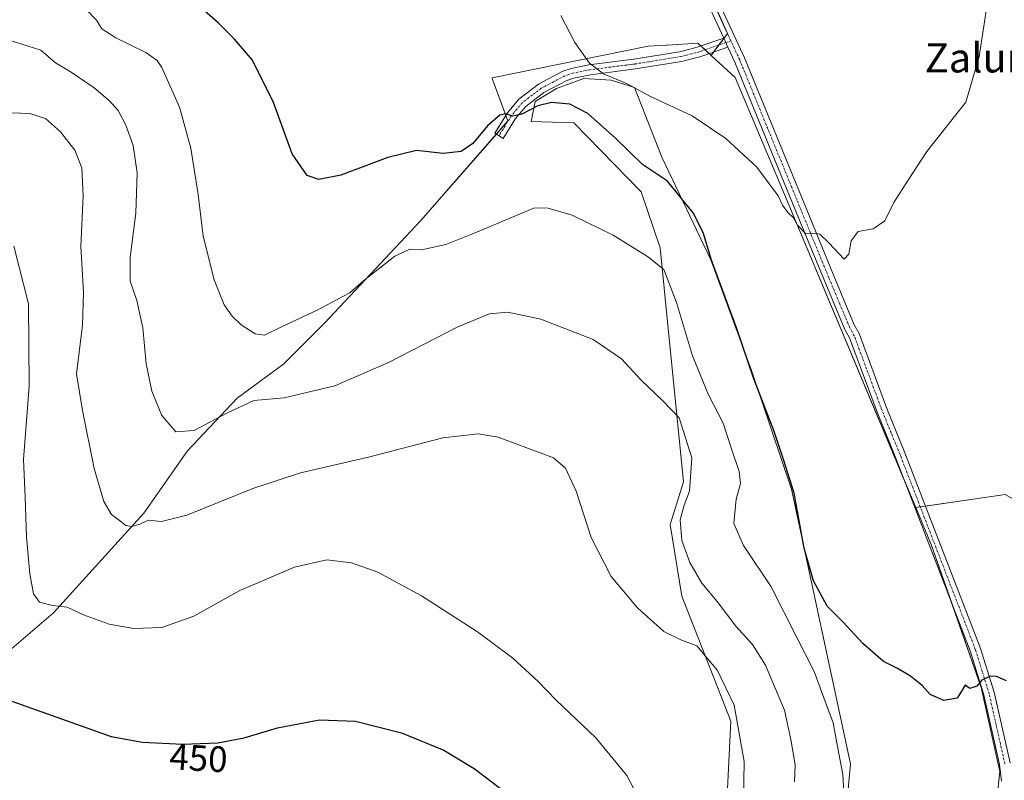
# Model space of a CAD drawing. Units: metres. Extents: x 600753 to 604211, y 4719911 to 4722275.
# Drawn here: x 601053 to 601322, y 4720792 to 4721000 of the extents above; entities that cross this region are included whole.
import ezdxf
from ezdxf.enums import TextEntityAlignment as Align

# ---------------------------------------------------------------- set-up
doc = ezdxf.new("R2010")
doc.units = ezdxf.units.M
doc.header["$MEASUREMENT"] = 0
doc.linetypes.add('TRAZO_Y_PUNTO', pattern=[1, 0.5, -0.25, 0, -0.25])
for name, color, linetype, lineweight in [('Camino', 19, 'Continuous', 0), ('Camino Cxs', 19, 'Continuous', 0), ('Camino eje', 39, 'TRAZO_Y_PUNTO', 13), ('Cultivos herbáceos CxS', 92, 'Continuous', 0), ('Cultivos leñosos', 92, 'Continuous', 0), ('Cultivos leñosos CxS', 92, 'Continuous', 0), ('Curva de nivel maestra', 36, 'Continuous', 30), ('Curva de nivel normal', 36, 'Continuous', 0), ('Matorral', 135, 'Continuous', 0), ('Matorral CxS', 135, 'Continuous', 0), ('Pista no pavimentada', 254, 'Continuous', 13), ('Pista no pavimentada Cxs', 254, 'Continuous', 0), ('Pista pavimentada eje', 135, 'TRAZO_Y_PUNTO', 0), ('Rótulo de curva de nivel directora', 19, 'Continuous', 0), ('Texto cartográfico', 19, 'Continuous', 0)]:
    doc.layers.add(name, color=color, linetype=linetype, lineweight=lineweight)
doc.styles.add('Arial', font='txt', dxfattribs={"height": 0.2})

# ---------------------------------------------------------------- blocks, each defined once
blk = doc.blocks.new('*U177')
at = {"layer": 'Curva de nivel normal', "color": 36, "linetype": 'Continuous', "lineweight": 0}
blk.add_polyline3d([(601071.16, 4721002.79, 430), (601074.11, 4720999.73, 430), (601075.61, 4720997.42, 430), (601079.43, 4720994.9, 430), (601087.6, 4720990.95, 430), (601090.73, 4720988.74, 430), (601091.99, 4720986.79, 430), (601096.78, 4720975.92, 430), (601099.96, 4720964.7, 430), (601101.9, 4720952.1, 430), (601103.34, 4720940.71, 430), (601106.32, 4720928.69, 430), (601109.08, 4720921.9, 430), (601111.25, 4720918.75, 430), (601113.72, 4720916.41, 430), (601117.56, 4720913.92, 430), (601120.05, 4720913.56, 430), (601124.72, 4720915.9, 430), (601134.52, 4720920.38, 430), (601139.94, 4720923.38, 430), (601143.38, 4720925.18, 430), (601147.26, 4720928.52, 430), (601155.78, 4720935.2, 430), (601159.87, 4720937.1, 430), (601162.99, 4720936.95, 430), (601169.66, 4720938.34, 430), (601178.31, 4720941.88, 430), (601193.98, 4720948.44, 430), (601197.65, 4720948.35, 430), (601204.23, 4720946.45, 430), (601215.44, 4720940.96, 430), (601224.84, 4720935.14, 430), (601229.35, 4720931.54, 430), (601232.84, 4720922.56, 430), (601237.17, 4720907.9, 430), (601241.52, 4720897.22, 430), (601245.6, 4720889.54, 430), (601247.79, 4720882.76, 430), (601249.96, 4720876.3, 430), (601250.33, 4720873.04, 430), (601249.08, 4720868.7, 430), (601248.47, 4720862.03, 430), (601251.14, 4720856, 430), (601258.66, 4720844.73, 430), (601265.75, 4720830.84, 430), (601270.45, 4720821.57, 430), (601273.11, 4720814.35, 430), (601275.63, 4720807.54, 430), (601276.87, 4720801.05, 430), (601278.32, 4720793.38, 430), (601278.97, 4720782.03, 430)], dxfattribs=at)
blk = doc.blocks.new('*U178')
at = {"layer": 'Curva de nivel normal', "color": 36, "linetype": 'Continuous', "lineweight": 0}
blk.add_polyline3d([(601046.64, 4720995.39, 435), (601058.85, 4720991.55, 435), (601062.94, 4720988.12, 435), (601067.2, 4720985.49, 435), (601073.45, 4720981.27, 435), (601077.66, 4720977.71, 435), (601080, 4720975.02, 435), (601082.12, 4720971.06, 435), (601084.12, 4720965.45, 435), (601085.21, 4720958.03, 435), (601084.85, 4720946.93, 435), (601083.31, 4720934.86, 435), (601083.35, 4720928.35, 435), (601085.16, 4720923.02, 435), (601086.78, 4720915.59, 435), (601087.67, 4720905.7, 435), (601089.24, 4720898.22, 435), (601092, 4720891.61, 435), (601095.78, 4720887.15, 435), (601100.84, 4720887.48, 435), (601109.96, 4720892.29, 435), (601117.17, 4720895.69, 435), (601125.46, 4720896.48, 435), (601139.32, 4720899.72, 435), (601153.99, 4720906.07, 435), (601172.99, 4720915.85, 435), (601181.66, 4720919.45, 435), (601186.65, 4720919.88, 435), (601195.65, 4720917.93, 435), (601209.97, 4720912.41, 435), (601217.73, 4720907.1, 435), (601223.11, 4720901.27, 435), (601229.04, 4720895.62, 435), (601233.54, 4720890.92, 435), (601236.99, 4720879.99, 435), (601236.32, 4720870.89, 435), (601234.86, 4720867.08, 435), (601233.84, 4720863.04, 435), (601234.29, 4720857.37, 435), (601236.46, 4720851.37, 435), (601239.77, 4720845.7, 435), (601243.92, 4720840.7, 435), (601249.04, 4720833.95, 435), (601253.56, 4720828.99, 435), (601257.13, 4720823.28, 435), (601262.37, 4720811.03, 435), (601264.12, 4720802.99, 435), (601265.3, 4720796.03, 435), (601265.06, 4720791.36, 435)], dxfattribs=at)
blk = doc.blocks.new('*U190')
at = {"layer": 'Curva de nivel normal', "color": 36, "linetype": 'Continuous', "lineweight": 0}
blk.add_polyline3d([(601051.52, 4720937.97, 445), (601055.5, 4720922.18, 445), (601055.69, 4720899.62, 445), (601054.18, 4720879.54, 445), (601054.6, 4720869.3, 445), (601055, 4720858.39, 445), (601055.86, 4720848.32, 445), (601056.9, 4720842.8, 445), (601058.5, 4720840.55, 445), (601062.08, 4720839.62, 445), (601066.13, 4720839.17, 445), (601070.54, 4720837.05, 445), (601077.62, 4720834.51, 445), (601084.33, 4720833.3, 445), (601092, 4720833.61, 445), (601100.74, 4720836.7, 445), (601113.31, 4720843.7, 445), (601128.27, 4720850.14, 445), (601137.1, 4720852.13, 445), (601143.87, 4720851.34, 445), (601151.06, 4720848.76, 445), (601163.02, 4720842.27, 445), (601178.36, 4720832.39, 445), (601188.03, 4720825.2, 445), (601194.99, 4720818.81, 445), (601199.92, 4720813.76, 445), (601210.7, 4720803.44, 445), (601219.19, 4720793.11, 445), (601225.29, 4720781.43, 445)], dxfattribs=at)
blk = doc.blocks.new('*U198')
at = {"layer": 'Curva de nivel normal', "color": 36, "linetype": 'Continuous', "lineweight": 0}
blk.add_polyline3d([(601317.77, 4721004.04, 420), (601315.63, 4720989.79, 420), (601311.96, 4720977.35, 420), (601301.33, 4720963.85, 420), (601295.96, 4720955.73, 420), (601292.3, 4720949.88, 420), (601289.79, 4720944.89, 420), (601286.59, 4720942.64, 420), (601282.51, 4720941.92, 420), (601280.56, 4720939.39, 420), (601279.93, 4720935.72, 420), (601278.68, 4720934.39, 420), (601274.45, 4720938.84, 420), (601272.01, 4720941.19, 420), (601269.97, 4720941.53, 420), (601268.16, 4720941.3, 420), (601265.92, 4720943.64, 420), (601264.75, 4720945.81, 420), (601263.36, 4720947.09, 420), (601261.78, 4720949.16, 420), (601260.62, 4720951.67, 420), (601254.77, 4720959.56, 420), (601246.3, 4720967.34, 420), (601237.09, 4720973.55, 420), (601225.71, 4720978.92, 420), (601219.32, 4720982.34, 420), (601212.87, 4720985.07, 420), (601208.99, 4720987.99, 420), (601204.96, 4720993.61, 420), (601201.11, 4721001.01, 420)], dxfattribs=at)
blk = doc.blocks.new('*U200')
at = {"layer": 'Curva de nivel normal', "color": 36, "linetype": 'Continuous', "lineweight": 0}
blk.add_polyline3d([(601048.26, 4720974.54, 440), (601055.85, 4720974.19, 440), (601060.2, 4720972.87, 440), (601064.24, 4720969.25, 440), (601068.21, 4720964.22, 440), (601070.12, 4720959.34, 440), (601070.44, 4720951.74, 440), (601069.83, 4720937.82, 440), (601070.55, 4720925.34, 440), (601070.28, 4720916.29, 440), (601068.61, 4720902.96, 440), (601070.25, 4720892.94, 440), (601073.47, 4720877.12, 440), (601076.1, 4720868.12, 440), (601078.23, 4720864.48, 440), (601080.75, 4720862.6, 440), (601082.12, 4720861.49, 440), (601083.79, 4720861.22, 440), (601085.95, 4720861.9, 440), (601088.33, 4720862.94, 440), (601091.9, 4720862.63, 440), (601098.84, 4720864.38, 440), (601116.87, 4720871.62, 440), (601129.91, 4720875.88, 440), (601148.51, 4720880.21, 440), (601168.9, 4720885.51, 440), (601178.53, 4720886.57, 440), (601183.99, 4720885.69, 440), (601199.1, 4720880.06, 440), (601202.41, 4720877.2, 440), (601205.34, 4720870.86, 440), (601209.42, 4720858.23, 440), (601214.94, 4720847.6, 440), (601222.09, 4720838.98, 440), (601229.31, 4720832.49, 440), (601233.98, 4720830.26, 440), (601238.37, 4720828.56, 440), (601244.04, 4720821.87, 440), (601248.58, 4720812.32, 440), (601251.27, 4720796.99, 440), (601251.08, 4720780.68, 440)], dxfattribs=at)
blk = doc.blocks.new('*U210')
at = {"layer": 'Curva de nivel maestra', "color": 36, "linetype": 'Continuous', "lineweight": 30}
blk.add_polyline3d([(601043.9, 4720815.94, 450), (601078.12, 4720803.82, 450), (601086.68, 4720802.27, 450), (601097.74, 4720801.66, 450), (601107.35, 4720802.05, 450), (601114.49, 4720803.46, 450), (601123.62, 4720806.2, 450), (601135.15, 4720808.36, 450), (601144.95, 4720807.97, 450), (601157.55, 4720804.78, 450), (601169.18, 4720800.05, 450), (601177.42, 4720795.05, 450), (601189.2, 4720786.08, 450)], dxfattribs=at)
blk = doc.blocks.new('*U212')
at = {"layer": 'Curva de nivel maestra', "color": 36, "linetype": 'Continuous', "lineweight": 30}
blk.add_polyline3d([(601323.06, 4720819.03, 425), (601320.34, 4720820.18, 425), (601318.69, 4720820.3, 425), (601316.35, 4720819.23, 425), (601314.93, 4720817.52, 425), (601313.06, 4720816.95, 425), (601311.77, 4720817.85, 425), (601309.63, 4720814.23, 425), (601305.93, 4720813.64, 425), (601302.23, 4720815.32, 425), (601299.98, 4720817.73, 425), (601296.84, 4720820.26, 425), (601293.29, 4720822.4, 425), (601289.46, 4720824.31, 425), (601283.81, 4720829.25, 425), (601278.44, 4720835.05, 425), (601274.02, 4720839.42, 425), (601270.28, 4720846.36, 425), (601267.7, 4720855.31, 425), (601264.97, 4720870.37, 425), (601262.19, 4720879.26, 425), (601259.42, 4720887.48, 425), (601253.94, 4720901.63, 425), (601249.18, 4720915.58, 425), (601242.4, 4720934.08, 425), (601240.08, 4720941.64, 425), (601237.36, 4720947.08, 425), (601230.37, 4720955.74, 425), (601223.53, 4720960.23, 425), (601216.07, 4720967.44, 425), (601208.58, 4720974.24, 425), (601203.63, 4720976.81, 425), (601198.56, 4720977.21, 425), (601194.87, 4720976.28, 425), (601190.51, 4720974.02, 425), (601187.89, 4720973.45, 425), (601186.1, 4720974.11, 425), (601184.45, 4720973.77, 425), (601181.11, 4720970.83, 425), (601177.1, 4720966.06, 425), (601173.91, 4720963.8, 425), (601168.96, 4720963.32, 425), (601161.7, 4720964.06, 425), (601153.83, 4720962.19, 425), (601140.98, 4720957.34, 425), (601134.9, 4720956.14, 425), (601131.74, 4720957.28, 425), (601127.66, 4720963.22, 425), (601122.51, 4720977.19, 425), (601116.81, 4720988.83, 425), (601111.88, 4720994.56, 425), (601107.44, 4720999.06, 425), (601096.88, 4721008.31, 425)], dxfattribs=at)

msp = doc.modelspace()

# ---------------------------------------------------------------- linework, layer by layer
at = {"layer": 'Camino', "color": 19, "linetype": 'Continuous', "lineweight": 0}
for points in [[(601246.88, 4720992.37, 417.38), (601242.64, 4720990.9, 417.56), (601239.21, 4720989.72, 417.93), (601234.16, 4720988.45, 418.33), (601221.56, 4720986.4, 419.13), (601209.27, 4720984.82, 420.27), (601204.72, 4720983.92, 420.88), (601202.76, 4720983.25, 421.25), (601196.52, 4720979.97, 423.25), (601191.55, 4720976.18, 424.06), (601188.78, 4720972.84, 425.13), (601185.41, 4720967.43, 426.3), (601183.08, 4720968.88, 425.73), (601186.55, 4720974.45, 424.65), (601189.63, 4720978.18, 423.48), (601195.04, 4720982.29, 422.46), (601201.67, 4720985.78, 420.96), (601204, 4720986.58, 420.62), (601208.82, 4720987.53, 419.99), (601221.17, 4720989.12, 418.84), (601233.61, 4720991.14, 418.15), (601236.85, 4720991.96, 417.98), (601238.42, 4720992.35, 417.78), (601245.73, 4720994.87, 417.3)], [(601245.73, 4720994.87, 417.3), (601246.88, 4720992.37, 417.38)]]:
    msp.add_polyline3d(points, dxfattribs=at)
at = {"layer": 'Camino Cxs', "color": 19, "linetype": 'Continuous', "lineweight": 0}
msp.add_polyline3d([(601246.88, 4720992.37, 417.38), (601242.64, 4720990.9, 417.56), (601239.21, 4720989.72, 417.93), (601234.16, 4720988.45, 418.33), (601221.56, 4720986.4, 419.13), (601209.27, 4720984.82, 420.27), (601204.72, 4720983.92, 420.88), (601202.76, 4720983.25, 421.25), (601196.52, 4720979.97, 423.25), (601191.55, 4720976.18, 424.06), (601188.78, 4720972.84, 425.13), (601185.41, 4720967.43, 426.3), (601183.08, 4720968.88, 425.73), (601186.55, 4720974.45, 424.65), (601189.63, 4720978.18, 423.48), (601195.04, 4720982.29, 422.46), (601201.67, 4720985.78, 420.96), (601204, 4720986.58, 420.62), (601208.82, 4720987.53, 419.99), (601221.17, 4720989.12, 418.84), (601233.61, 4720991.14, 418.15), (601236.85, 4720991.96, 417.98), (601238.42, 4720992.35, 417.78), (601245.73, 4720994.87, 417.3), (601246.88, 4720992.37, 417.38)], close=True, dxfattribs=at)
at = {"layer": 'Camino eje', "color": 39, "linetype": 'TRAZO_Y_PUNTO', "lineweight": 13}
for points in [[(601246.31, 4720993.62, 417.37), (601244.19, 4720992.89, 417.39), (601238.82, 4720991.04, 417.85), (601238.03, 4720990.84, 417.94), (601235.51, 4720990.21, 418.17), (601233.89, 4720989.8, 418.24), (601221.37, 4720987.76, 418.99), (601209.05, 4720986.18, 420.13), (601204.36, 4720985.25, 420.75), (601202.22, 4720984.52, 421.04), (601199.1, 4720982.88, 421.87), (601195.78, 4720981.13, 422.82), (601193.3, 4720979.24, 423.28), (601190.59, 4720977.18, 423.75), (601189.05, 4720975.32, 424.38), (601187.67, 4720973.65, 424.87), (601184.25, 4720968.16, 426.05)], [(601247.68, 4720994.09, 417.28), (601246.31, 4720993.62, 417.37)]]:
    msp.add_polyline3d(points, dxfattribs=at)
at = {"layer": 'Cultivos herbáceos CxS', "color": 92, "linetype": 'Continuous', "lineweight": 0}
for points in [[(601322.71, 4720869.95, 423.87), (601298.27, 4720866.46, 422.83), (601259.93, 4720957.69, 419.4), (601248.86, 4720984.09, 417.8), (601242.29, 4720990.12, 417.65), (601246.75, 4720996.08, 417.22), (601202.53, 4721095.54, 412.14)], [(601242.29, 4720990.12, 417.65), (601242.95, 4720991.01, 417.54), (601244.42, 4720992.97, 417.38), (601245.77, 4720994.78, 417.3), (601246.75, 4720996.08, 417.22), (601246.24, 4720997.22, 417.18), (601238.53, 4721014.55, 416.36), (601218.47, 4721059.69, 414.17), (601202.53, 4721095.54, 412.14)], [(601298.27, 4720866.46, 422.83), (601295.02, 4720874.18, 422.55), (601259.93, 4720957.69, 419.4), (601248.86, 4720984.09, 417.8), (601242.29, 4720990.12, 417.65)], [(601329.99, 4720865.87, 424.49), (601322.71, 4720869.95, 423.87), (601300.95, 4720866.84, 422.91), (601299.49, 4720866.63, 422.87), (601298.27, 4720866.46, 422.83)]]:
    msp.add_polyline3d(points, dxfattribs=at)
at = {"layer": 'Cultivos leñosos', "color": 92, "linetype": 'Continuous', "lineweight": 0}
for points in [[(601242.29, 4720990.12, 417.65), (601242.95, 4720991.01, 417.54), (601244.42, 4720992.97, 417.38), (601245.77, 4720994.78, 417.3), (601246.75, 4720996.08, 417.22), (601246.24, 4720997.22, 417.18), (601238.53, 4721014.55, 416.36), (601218.47, 4721059.69, 414.17), (601202.53, 4721095.54, 412.14)], [(601047.58, 4720825.06, 448.06), (601062.36, 4720837.62, 445.26), (601087.06, 4720864.87, 439.29), (601098.98, 4720881.9, 435.99), (601112.61, 4720896.38, 433.88), (601125.38, 4720905.75, 432.95), (601136.45, 4720916.82, 431.03), (601162.85, 4720944.92, 427.99), (601183.51, 4720968.61, 425.86), (601186.62, 4720972.18, 425.25), (601186.08, 4720973.69, 424.77), (601182.41, 4720983.82, 422.92), (601182.35, 4720983.98, 422.91), (601225.02, 4720992.61, 418.29), (601230.06, 4720992.92, 418.12), (601230.36, 4720992.94, 418.11), (601238.65, 4720993.46, 417.66), (601239.46, 4720992.71, 417.63), (601240.61, 4720991.66, 417.61), (601241.77, 4720990.6, 417.62), (601242.29, 4720990.12, 417.65)], [(601047.58, 4720825.06, 448.06), (601062.36, 4720837.62, 445.26), (601087.06, 4720864.87, 439.29), (601098.98, 4720881.9, 435.99), (601112.61, 4720896.38, 433.88), (601125.38, 4720905.75, 432.95), (601136.45, 4720916.82, 431.03), (601162.85, 4720944.92, 427.99), (601183.51, 4720968.61, 425.86), (601186.62, 4720972.18, 425.25), (601186.08, 4720973.69, 424.77), (601182.41, 4720983.82, 422.92), (601182.35, 4720983.98, 422.91), (601225.02, 4720992.61, 418.29), (601230.06, 4720992.92, 418.12), (601230.36, 4720992.94, 418.11), (601238.65, 4720993.46, 417.66), (601239.46, 4720992.71, 417.63), (601240.61, 4720991.66, 417.61), (601241.77, 4720990.6, 417.62), (601242.29, 4720990.12, 417.65)], [(601298.27, 4720866.46, 422.83), (601295.02, 4720874.18, 422.55), (601259.93, 4720957.69, 419.4), (601248.86, 4720984.09, 417.8), (601242.29, 4720990.12, 417.65)], [(601273.69, 4720723.62, 433.72), (601280.39, 4720796.3, 428.37), (601264.26, 4720871.46, 425.48), (601253.35, 4720903.96, 425.1), (601242.19, 4720934.23, 424.67), (601228.79, 4720962.26, 423.1), (601221.35, 4720981.36, 419.87), (601214.92, 4720983.38, 419.96), (601207.46, 4720983.84, 420.61), (601199.99, 4720981.04, 422.71), (601194.15, 4720977.54, 423.96), (601193.02, 4720972, 425.83), (601204.73, 4720971.68, 426.3), (601223.09, 4720952.83, 427.75), (601228.3, 4720937.45, 429.23), (601229.54, 4720925.54, 430.57), (601234.75, 4720873.45, 435.1), (601231.02, 4720861.79, 436.11), (601234.25, 4720842.19, 437.55), (601247.64, 4720807.96, 440.86), (601245.16, 4720758.1, 443.12)], [(601329.99, 4720865.87, 424.49), (601322.71, 4720869.95, 423.87), (601300.95, 4720866.84, 422.91), (601299.49, 4720866.63, 422.87), (601298.27, 4720866.46, 422.83)], [(601303.05, 4720717.12, 430.09), (601306.77, 4720720.1, 429.88), (601306.89, 4720720.45, 429.84), (601310.78, 4720731.62, 429.01), (601313.58, 4720739.68, 428.49), (601315.04, 4720748.43, 428.17), (601318.69, 4720770.34, 427.43), (601321.25, 4720794.19, 426.02), (601316.14, 4720817.18, 424.99), (601307.91, 4720840.84, 423.88), (601302.51, 4720856.35, 423.3), (601298.27, 4720866.46, 422.83)], [(601303.05, 4720717.12, 430.09), (601306.77, 4720720.1, 429.88), (601306.89, 4720720.45, 429.84), (601310.78, 4720731.62, 429.01), (601313.58, 4720739.68, 428.49), (601315.04, 4720748.43, 428.17), (601318.69, 4720770.34, 427.43), (601321.25, 4720794.19, 426.02), (601316.14, 4720817.18, 424.99), (601307.91, 4720840.84, 423.88), (601302.51, 4720856.35, 423.3), (601298.27, 4720866.46, 422.83)]]:
    msp.add_polyline3d(points, dxfattribs=at)
at = {"layer": 'Cultivos leñosos CxS', "color": 92, "linetype": 'Continuous', "lineweight": 0}
for points in [[(601202.53, 4721095.54, 412.14), (601246.75, 4720996.08, 417.22), (601242.29, 4720990.12, 417.65), (601238.65, 4720993.46, 417.66), (601230.36, 4720992.94, 418.11), (601230.06, 4720992.92, 418.12), (601225.02, 4720992.61, 418.29), (601182.35, 4720983.98, 422.91), (601182.41, 4720983.82, 422.92), (601186.62, 4720972.18, 425.25), (601162.85, 4720944.92, 427.99), (601136.45, 4720916.82, 431.03), (601125.38, 4720905.75, 432.95), (601112.61, 4720896.38, 433.88), (601098.98, 4720881.9, 435.99), (601087.06, 4720864.87, 439.29), (601062.36, 4720837.62, 445.26), (601047.58, 4720825.06, 448.06)], [(601047.58, 4720825.06, 448.06), (601062.36, 4720837.62, 445.26), (601087.06, 4720864.87, 439.29), (601098.98, 4720881.9, 435.99), (601112.61, 4720896.38, 433.88), (601125.38, 4720905.75, 432.95), (601136.45, 4720916.82, 431.03), (601162.85, 4720944.92, 427.99), (601186.62, 4720972.18, 425.25), (601182.41, 4720983.82, 422.92), (601182.35, 4720983.98, 422.91), (601225.02, 4720992.61, 418.29), (601230.06, 4720992.92, 418.12), (601230.36, 4720992.94, 418.11), (601238.65, 4720993.46, 417.66), (601242.29, 4720990.12, 417.65), (601242.29, 4720990.12, 417.65), (601248.86, 4720984.09, 417.8), (601259.93, 4720957.69, 419.4), (601298.27, 4720866.46, 422.83), (601302.51, 4720856.35, 423.3), (601316.14, 4720817.18, 424.99), (601321.25, 4720794.19, 426.02), (601318.69, 4720770.34, 427.43)], [(601273.69, 4720723.62, 433.72), (601280.39, 4720796.3, 428.37), (601264.27, 4720871.46, 425.48), (601253.35, 4720903.96, 425.1), (601242.19, 4720934.23, 424.67), (601228.79, 4720962.26, 423.1), (601221.35, 4720981.36, 419.87), (601214.92, 4720983.38, 419.96), (601207.46, 4720983.84, 420.61), (601199.99, 4720981.04, 422.71), (601194.15, 4720977.54, 423.96), (601193.02, 4720972, 425.83), (601204.73, 4720971.68, 426.3), (601223.09, 4720952.83, 427.75), (601228.3, 4720937.45, 429.23), (601229.54, 4720925.54, 430.57), (601234.75, 4720873.45, 435.1), (601231.02, 4720861.79, 436.11), (601234.25, 4720842.19, 437.55), (601247.64, 4720807.96, 440.86), (601245.16, 4720758.1, 443.12)], [(601177.27, 4720405.18, 454.98), (601157.78, 4720451.65, 452.36), (601148.79, 4720477.14, 451.15), (601145.79, 4720505.63, 449.49), (601152.72, 4720510.37, 448.89), (601174.28, 4720525.12, 448.6), (601211.76, 4720525.12, 443.52), (601261.23, 4720532.61, 442.41), (601306.21, 4720697.53, 431.12), (601303.05, 4720717.12, 430.09), (601306.77, 4720720.1, 429.88), (601306.89, 4720720.45, 429.84), (601313.58, 4720739.68, 428.49), (601318.69, 4720770.34, 427.43), (601321.25, 4720794.19, 426.02), (601316.14, 4720817.18, 424.99), (601302.51, 4720856.35, 423.3), (601298.27, 4720866.46, 422.83), (601322.71, 4720869.95, 423.87)]]:
    msp.add_polyline3d(points, dxfattribs=at)
at = {"layer": 'Matorral', "color": 135, "linetype": 'Continuous', "lineweight": 0}
msp.add_polyline3d([(601273.69, 4720723.62, 433.72), (601280.39, 4720796.3, 428.37), (601264.26, 4720871.46, 425.48), (601253.35, 4720903.96, 425.1), (601242.19, 4720934.23, 424.67), (601228.79, 4720962.26, 423.1), (601221.35, 4720981.36, 419.87), (601214.92, 4720983.38, 419.96), (601207.46, 4720983.84, 420.61), (601199.99, 4720981.04, 422.71), (601194.15, 4720977.54, 423.96), (601193.02, 4720972, 425.83), (601204.73, 4720971.68, 426.3), (601223.09, 4720952.83, 427.75), (601228.3, 4720937.45, 429.23), (601229.54, 4720925.54, 430.57), (601234.75, 4720873.45, 435.1), (601231.02, 4720861.79, 436.11), (601234.25, 4720842.19, 437.55), (601247.64, 4720807.96, 440.86), (601245.16, 4720758.1, 443.12)], dxfattribs=at)
at = {"layer": 'Matorral CxS', "color": 135, "linetype": 'Continuous', "lineweight": 0}
msp.add_polyline3d([(601245.16, 4720758.1, 443.12), (601247.64, 4720807.96, 440.86), (601234.25, 4720842.19, 437.55), (601231.02, 4720861.79, 436.11), (601234.75, 4720873.45, 435.1), (601229.54, 4720925.54, 430.57), (601228.3, 4720937.45, 429.23), (601223.09, 4720952.83, 427.75), (601204.73, 4720971.68, 426.3), (601193.02, 4720972, 425.83), (601194.15, 4720977.54, 423.96), (601199.99, 4720981.04, 422.71), (601207.46, 4720983.84, 420.61), (601214.92, 4720983.38, 419.96), (601221.35, 4720981.36, 419.87), (601228.79, 4720962.26, 423.1), (601242.19, 4720934.23, 424.67), (601253.35, 4720903.96, 425.1), (601264.27, 4720871.46, 425.48), (601280.39, 4720796.3, 428.37), (601273.69, 4720723.62, 433.72)], dxfattribs=at)
at = {"layer": 'Pista no pavimentada', "color": 254, "linetype": 'Continuous', "lineweight": 13}
for points in [[(601245.73, 4720994.87, 417.3), (601240.3, 4721006.66, 416.75), (601230.77, 4721029.22, 415.67), (601213.27, 4721072.56, 413.6), (601204.31, 4721094.6, 412.28), (601202.22, 4721099.49, 411.83), (601195.05, 4721116.29, 411.3), (601193.67, 4721119.35, 411.12), (601184.4, 4721143.2, 410.09), (601173.14, 4721169.68, 408.94), (601165.11, 4721189.1, 408.15), (601156.67, 4721207.55, 407.44), (601155.59, 4721210.98, 407.4), (601148.98, 4721225.97, 406.91), (601147.05, 4721230.24, 406.81), (601140.13, 4721247.55, 406.6)], [(601143.3, 4721247.42, 406.62), (601149.71, 4721231.37, 406.79), (601151.62, 4721227.15, 406.98), (601158.29, 4721212, 407.43), (601159.37, 4721208.59, 407.47), (601167.76, 4721190.25, 408.23), (601175.8, 4721170.8, 408.96), (601187.07, 4721144.29, 410.04), (601196.34, 4721120.46, 411.1), (601197.69, 4721117.46, 411.21), (601206.98, 4721095.71, 412.27), (601215.94, 4721073.64, 413.55), (601233.43, 4721030.32, 415.57), (601242.94, 4721007.83, 416.58), (601251.41, 4720989.45, 417.55), (601268.23, 4720948.29, 419.5), (601275.83, 4720929.8, 420.44), (601281.45, 4720916.37, 420.99), (601282.73, 4720914.04, 420.98), (601290.35, 4720893.54, 421.76), (601295.31, 4720881.43, 422.29), (601315.91, 4720828.15, 424.63), (601319.72, 4720815.92, 425.12), (601324.05, 4720796.58, 425.97)], [(601245.73, 4720994.87, 417.3), (601246.88, 4720992.37, 417.38)], [(601321.72, 4720791.53, 426.12), (601321.2, 4720796.1, 425.94), (601316.92, 4720815.17, 425.03), (601313.18, 4720827.2, 424.59), (601292.63, 4720880.37, 422.34), (601287.66, 4720892.49, 421.8), (601280.1, 4720912.84, 421.18), (601278.85, 4720915.11, 421.1), (601273.17, 4720928.7, 420.49), (601265.56, 4720947.19, 419.79), (601248.76, 4720988.3, 417.56), (601246.88, 4720992.37, 417.38)]]:
    msp.add_polyline3d(points, dxfattribs=at)
at = {"layer": 'Pista no pavimentada Cxs', "color": 254, "linetype": 'Continuous', "lineweight": 0}
for points in [[(601321.72, 4720791.53, 426.12), (601321.2, 4720796.1, 425.94), (601316.92, 4720815.17, 425.03), (601313.18, 4720827.2, 424.59), (601292.63, 4720880.37, 422.34), (601287.66, 4720892.49, 421.8), (601280.1, 4720912.84, 421.18), (601278.85, 4720915.11, 421.1), (601273.17, 4720928.7, 420.49), (601265.56, 4720947.19, 419.79), (601248.76, 4720988.3, 417.56), (601246.88, 4720992.37, 417.38), (601245.73, 4720994.87, 417.3), (601240.3, 4721006.66, 416.75)], [(601242.94, 4721007.83, 416.58), (601251.41, 4720989.45, 417.55), (601268.23, 4720948.29, 419.5), (601275.83, 4720929.8, 420.44), (601281.45, 4720916.37, 420.99), (601282.73, 4720914.04, 420.98), (601290.35, 4720893.54, 421.76), (601295.31, 4720881.43, 422.29), (601315.91, 4720828.15, 424.63), (601319.72, 4720815.92, 425.12), (601324.05, 4720796.58, 425.97)]]:
    msp.add_polyline3d(points, dxfattribs=at)
at = {"layer": 'Pista pavimentada eje', "color": 135, "linetype": 'TRAZO_Y_PUNTO', "lineweight": 0}
for points in [[(601247.68, 4720994.09, 417.28), (601241.62, 4721007.25, 416.66), (601236.86, 4721018.53, 416.16), (601232.1, 4721029.77, 415.63), (601214.61, 4721073.1, 413.57), (601210.13, 4721084.12, 412.97), (601205.65, 4721095.16, 412.28), (601199.96, 4721108.48, 411.59), (601196.37, 4721116.88, 411.24), (601195.01, 4721119.91, 411.1), (601190.37, 4721131.83, 410.57), (601185.74, 4721143.75, 410.07), (601174.47, 4721170.24, 408.95), (601166.44, 4721189.68, 408.25), (601158.02, 4721208.07, 407.47), (601157.48, 4721209.79, 407.45), (601156.94, 4721211.49, 407.44), (601153.61, 4721219.07, 407.2), (601150.3, 4721226.56, 406.95), (601148.38, 4721230.81, 406.81), (601145.18, 4721238.83, 406.56), (601141.72, 4721247.49, 406.61)], [(601322.63, 4720796.34, 425.95), (601320.46, 4720806.01, 425.58), (601318.32, 4720815.55, 425.08), (601316.42, 4720821.66, 424.86), (601314.55, 4720827.68, 424.61), (601304.25, 4720854.32, 423.44), (601293.97, 4720880.9, 422.31), (601291.49, 4720886.96, 422.02), (601289.01, 4720893.02, 421.77), (601281.42, 4720913.44, 421.1), (601280.15, 4720915.74, 421.03), (601277.31, 4720922.54, 420.68), (601274.5, 4720929.25, 420.47), (601270.7, 4720938.5, 420.15), (601266.9, 4720947.74, 419.63), (601250.09, 4720988.88, 417.57), (601249.15, 4720990.91, 417.41), (601247.68, 4720994.09, 417.28)]]:
    msp.add_polyline3d(points, dxfattribs=at)

# ---------------------------------------------------------------- block references
at = {"layer": 'Curva de nivel maestra', "color": 36, "linetype": 'Continuous', "lineweight": 30}
for name in ['*U210', '*U212']:
    msp.add_blockref(name, (0, 0), dxfattribs=at)
at = {"layer": 'Curva de nivel normal', "color": 36, "linetype": 'Continuous', "lineweight": 0}
for name in ['*U190', '*U178', '*U198', '*U177', '*U200']:
    msp.add_blockref(name, (0, 0), dxfattribs=at)

# ---------------------------------------------------------------- texts
at = {"layer": 'Rótulo de curva de nivel directora', "color": 19, "linetype": 'Continuous', "lineweight": 0, "style": 'Arial'}
msp.add_text('450', height=7, rotation=-3.1569, dxfattribs=at).set_placement((601102.02, 4720797.89), align=Align.MIDDLE_CENTER)
at = {"layer": 'Texto cartográfico', "color": 19, "linetype": 'Continuous', "lineweight": 0, "style": 'Arial'}
msp.add_text('Zalurdain', height=8, dxfattribs=at).set_placement((601325.33, 4720989.46), align=Align.MIDDLE_CENTER)

doc.saveas('drawing.dxf')
